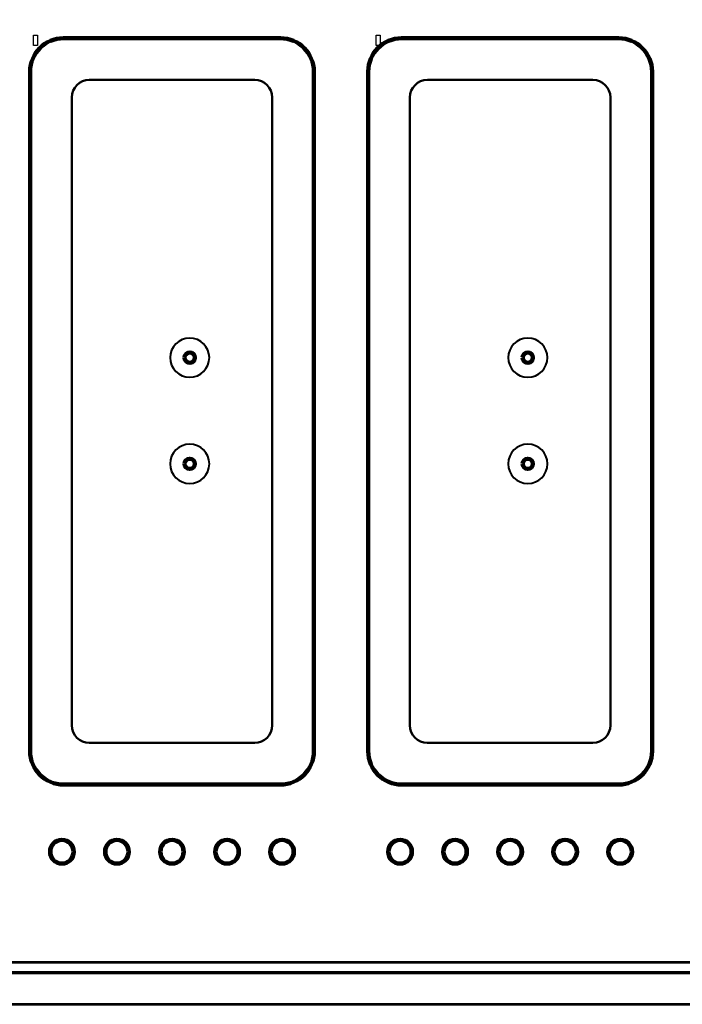
# Model space of a CAD drawing. Units: centimetres. Extents: x -94 to 42, y -30 to 30.
# Drawn here: x 4 to 13, y -5 to 7 of the extents above; entities that cross this region are included whole.
import ezdxf

# ---------------------------------------------------------------- set-up
doc = ezdxf.new("R2010")
doc.units = ezdxf.units.CM
doc.header["$MEASUREMENT"] = 0
doc.header["$XCLIPFRAME"] = 0
doc.layers.add('layer 1', color=7, linetype='Continuous')
picture_1 = doc.add_image_def('image7.jpg', size_in_pixel=(263, 686))
picture_2 = doc.add_image_def('image8.jpg', size_in_pixel=(263, 686))
picture_3 = doc.add_image_def('image9.jpg', size_in_pixel=(263, 686))
picture_4 = doc.add_image_def('image10.jpg', size_in_pixel=(263, 686))

msp = doc.modelspace()

# ---------------------------------------------------------------- linework, layer by layer
at = {"layer": 'layer 1', "color": 250, "lineweight": 70}
msp.add_open_spline([(21.84212, 14.35223), (21.84212, 14.35223), (-22.15787, 14.35223), (-22.15787, 14.35223), (-22.15787, 14.35223), (-22.15787, 14.35223), (-22.15787, -4.84777), (-22.15787, -4.84777), (-22.15787, -4.84777), (-22.15787, -4.84777), (21.84212, -4.84777), (21.84212, -4.84777), (21.84212, -4.84777), (21.84212, -4.84777), (21.84212, 14.35223), (21.84212, 14.35223)], degree=3, knots=[0, 0, 0, 0, 0.2, 0.2, 0.2, 0.2, 0.4, 0.4, 0.4, 0.4, 0.6, 0.6, 0.6, 0.6, 1, 1, 1, 1], dxfattribs=at)
at = {"layer": 'layer 1', "color": 250, "lineweight": 140}
for points, knots in [([(8.04673, 6.61223), (8.04673, 6.61223), (8.04673, -2.02777), (8.04673, -2.02777), (8.04673, -2.02777), (8.04673, -2.26185), (7.85581, -2.45277), (7.62173, -2.45277), (7.62173, -2.45277), (7.62173, -2.45277), (4.86173, -2.45277), (4.86173, -2.45277), (4.86173, -2.45277), (4.62765, -2.45277), (4.43673, -2.26185), (4.43673, -2.02777), (4.43673, -2.02777), (4.43673, -2.02777), (4.43673, 6.61223), (4.43673, 6.61223), (4.43673, 6.61223), (4.43673, 6.84631), (4.62765, 7.03723), (4.86173, 7.03723), (4.86173, 7.03723), (4.86173, 7.03723), (7.62173, 7.03723), (7.62173, 7.03723), (7.62173, 7.03723), (7.85581, 7.03723), (8.04673, 6.84631), (8.04673, 6.61223)], [0, 0, 0, 0, 0.11111111, 0.11111111, 0.11111111, 0.11111111, 0.22222222, 0.22222222, 0.22222222, 0.22222222, 0.33333333, 0.33333333, 0.33333333, 0.33333333, 0.44444444, 0.44444444, 0.44444444, 0.44444444, 0.55555556, 0.55555556, 0.55555556, 0.55555556, 0.66666667, 0.66666667, 0.66666667, 0.66666667, 0.77777778, 0.77777778, 0.77777778, 0.77777778, 1, 1, 1, 1]), ([(12.34673, 6.61223), (12.34673, 6.61223), (12.34673, -2.02777), (12.34673, -2.02777), (12.34673, -2.02777), (12.34673, -2.26185), (12.15581, -2.45277), (11.92173, -2.45277), (11.92173, -2.45277), (11.92173, -2.45277), (9.16173, -2.45277), (9.16173, -2.45277), (9.16173, -2.45277), (8.92765, -2.45277), (8.73673, -2.26185), (8.73673, -2.02777), (8.73673, -2.02777), (8.73673, -2.02777), (8.73673, 6.61223), (8.73673, 6.61223), (8.73673, 6.61223), (8.73673, 6.84631), (8.92765, 7.03723), (9.16173, 7.03723), (9.16173, 7.03723), (9.16173, 7.03723), (11.92173, 7.03723), (11.92173, 7.03723), (11.92173, 7.03723), (12.15581, 7.03723), (12.34673, 6.84631), (12.34673, 6.61223)], [0, 0, 0, 0, 0.11111111, 0.11111111, 0.11111111, 0.11111111, 0.22222222, 0.22222222, 0.22222222, 0.22222222, 0.33333333, 0.33333333, 0.33333333, 0.33333333, 0.44444444, 0.44444444, 0.44444444, 0.44444444, 0.55555556, 0.55555556, 0.55555556, 0.55555556, 0.66666667, 0.66666667, 0.66666667, 0.66666667, 0.77777778, 0.77777778, 0.77777778, 0.77777778, 1, 1, 1, 1]), ([(6.40128, 2.97523), (6.40128, 3.01138), (6.43058, 3.04068), (6.46673, 3.04068), (6.46673, 3.04068), (6.50288, 3.04068), (6.53218, 3.01138), (6.53218, 2.97523), (6.53218, 2.97523), (6.53218, 2.93908), (6.50288, 2.90978), (6.46673, 2.90978), (6.46673, 2.90978), (6.43058, 2.90978), (6.40128, 2.93908), (6.40128, 2.97523)], [0, 0, 0, 0, 0.2, 0.2, 0.2, 0.2, 0.4, 0.4, 0.4, 0.4, 0.6, 0.6, 0.6, 0.6, 1, 1, 1, 1]), ([(10.70128, 2.97523), (10.70128, 3.01138), (10.73058, 3.04068), (10.76673, 3.04068), (10.76673, 3.04068), (10.80288, 3.04068), (10.83218, 3.01138), (10.83218, 2.97523), (10.83218, 2.97523), (10.83218, 2.93908), (10.80288, 2.90978), (10.76673, 2.90978), (10.76673, 2.90978), (10.73058, 2.90978), (10.70128, 2.93908), (10.70128, 2.97523)], [0, 0, 0, 0, 0.2, 0.2, 0.2, 0.2, 0.4, 0.4, 0.4, 0.4, 0.6, 0.6, 0.6, 0.6, 1, 1, 1, 1]), ([(6.40128, 1.62523), (6.40128, 1.66138), (6.43058, 1.69068), (6.46673, 1.69068), (6.46673, 1.69068), (6.50288, 1.69068), (6.53218, 1.66138), (6.53218, 1.62523), (6.53218, 1.62523), (6.53218, 1.58908), (6.50288, 1.55978), (6.46673, 1.55978), (6.46673, 1.55978), (6.43058, 1.55978), (6.40128, 1.58908), (6.40128, 1.62523)], [0, 0, 0, 0, 0.2, 0.2, 0.2, 0.2, 0.4, 0.4, 0.4, 0.4, 0.6, 0.6, 0.6, 0.6, 1, 1, 1, 1]), ([(10.70128, 1.62523), (10.70128, 1.66138), (10.73058, 1.69068), (10.76673, 1.69068), (10.76673, 1.69068), (10.80288, 1.69068), (10.83218, 1.66138), (10.83218, 1.62523), (10.83218, 1.62523), (10.83218, 1.58908), (10.80288, 1.55978), (10.76673, 1.55978), (10.76673, 1.55978), (10.73058, 1.55978), (10.70128, 1.58908), (10.70128, 1.62523)], [0, 0, 0, 0, 0.2, 0.2, 0.2, 0.2, 0.4, 0.4, 0.4, 0.4, 0.6, 0.6, 0.6, 0.6, 1, 1, 1, 1])]:
    msp.add_open_spline(points, degree=3, knots=knots, dxfattribs=at)
at = {"layer": 'layer 1', "color": 250, "lineweight": 50}
for points, knots in [([(5.18988, 6.50723), (5.18988, 6.50723), (7.29358, 6.50723), (7.29358, 6.50723), (7.29358, 6.50723), (7.41632, 6.50723), (7.51673, 6.40682), (7.51673, 6.28408), (7.51673, 6.28408), (7.51673, 6.28408), (7.51673, -1.69962), (7.51673, -1.69962), (7.51673, -1.69962), (7.51673, -1.82236), (7.41632, -1.92277), (7.29358, -1.92277), (7.29358, -1.92277), (7.29358, -1.92277), (5.18988, -1.92277), (5.18988, -1.92277), (5.18988, -1.92277), (5.06715, -1.92277), (4.96673, -1.82236), (4.96673, -1.69962), (4.96673, -1.69962), (4.96673, -1.69962), (4.96673, 6.28408), (4.96673, 6.28408), (4.96673, 6.28408), (4.96673, 6.40682), (5.06715, 6.50723), (5.18988, 6.50723)], [0, 0, 0, 0, 0.11111111, 0.11111111, 0.11111111, 0.11111111, 0.22222222, 0.22222222, 0.22222222, 0.22222222, 0.33333333, 0.33333333, 0.33333333, 0.33333333, 0.44444444, 0.44444444, 0.44444444, 0.44444444, 0.55555556, 0.55555556, 0.55555556, 0.55555556, 0.66666667, 0.66666667, 0.66666667, 0.66666667, 0.77777778, 0.77777778, 0.77777778, 0.77777778, 1, 1, 1, 1]), ([(9.48988, 6.50723), (9.48988, 6.50723), (11.59358, 6.50723), (11.59358, 6.50723), (11.59358, 6.50723), (11.71632, 6.50723), (11.81673, 6.40682), (11.81673, 6.28408), (11.81673, 6.28408), (11.81673, 6.28408), (11.81673, -1.69962), (11.81673, -1.69962), (11.81673, -1.69962), (11.81673, -1.82236), (11.71632, -1.92277), (11.59358, -1.92277), (11.59358, -1.92277), (11.59358, -1.92277), (9.48988, -1.92277), (9.48988, -1.92277), (9.48988, -1.92277), (9.36715, -1.92277), (9.26673, -1.82236), (9.26673, -1.69962), (9.26673, -1.69962), (9.26673, -1.69962), (9.26673, 6.28408), (9.26673, 6.28408), (9.26673, 6.28408), (9.26673, 6.40682), (9.36715, 6.50723), (9.48988, 6.50723)], [0, 0, 0, 0, 0.11111111, 0.11111111, 0.11111111, 0.11111111, 0.22222222, 0.22222222, 0.22222222, 0.22222222, 0.33333333, 0.33333333, 0.33333333, 0.33333333, 0.44444444, 0.44444444, 0.44444444, 0.44444444, 0.55555556, 0.55555556, 0.55555556, 0.55555556, 0.66666667, 0.66666667, 0.66666667, 0.66666667, 0.77777778, 0.77777778, 0.77777778, 0.77777778, 1, 1, 1, 1]), ([(5.00173, -3.30777), (5.00173, -3.39613), (4.9301, -3.46777), (4.84173, -3.46777), (4.84173, -3.46777), (4.75336, -3.46777), (4.68173, -3.39613), (4.68173, -3.30777), (4.68173, -3.30777), (4.68173, -3.2194), (4.75336, -3.14777), (4.84173, -3.14777), (4.84173, -3.14777), (4.93009, -3.14777), (5.00173, -3.2194), (5.00173, -3.30777)], [0, 0, 0, 0, 0.2, 0.2, 0.2, 0.2, 0.4, 0.4, 0.4, 0.4, 0.6, 0.6, 0.6, 0.6, 1, 1, 1, 1]), ([(4.99173, -3.30777), (4.99173, -3.39061), (4.92457, -3.45777), (4.84173, -3.45777), (4.84173, -3.45777), (4.75889, -3.45777), (4.69173, -3.39061), (4.69173, -3.30777), (4.69173, -3.30777), (4.69173, -3.22493), (4.75889, -3.15777), (4.84173, -3.15777), (4.84173, -3.15777), (4.92457, -3.15777), (4.99173, -3.22492), (4.99173, -3.30777)], [0, 0, 0, 0, 0.2, 0.2, 0.2, 0.2, 0.4, 0.4, 0.4, 0.4, 0.6, 0.6, 0.6, 0.6, 1, 1, 1, 1]), ([(5.70173, -3.30777), (5.70173, -3.39613), (5.6301, -3.46777), (5.54173, -3.46777), (5.54173, -3.46777), (5.45336, -3.46777), (5.38173, -3.39613), (5.38173, -3.30777), (5.38173, -3.30777), (5.38173, -3.2194), (5.45336, -3.14777), (5.54173, -3.14777), (5.54173, -3.14777), (5.63009, -3.14777), (5.70173, -3.2194), (5.70173, -3.30777)], [0, 0, 0, 0, 0.2, 0.2, 0.2, 0.2, 0.4, 0.4, 0.4, 0.4, 0.6, 0.6, 0.6, 0.6, 1, 1, 1, 1]), ([(5.69173, -3.30777), (5.69173, -3.39061), (5.62457, -3.45777), (5.54173, -3.45777), (5.54173, -3.45777), (5.45889, -3.45777), (5.39173, -3.39061), (5.39173, -3.30777), (5.39173, -3.30777), (5.39173, -3.22493), (5.45889, -3.15777), (5.54173, -3.15777), (5.54173, -3.15777), (5.62457, -3.15777), (5.69173, -3.22492), (5.69173, -3.30777)], [0, 0, 0, 0, 0.2, 0.2, 0.2, 0.2, 0.4, 0.4, 0.4, 0.4, 0.6, 0.6, 0.6, 0.6, 1, 1, 1, 1]), ([(6.40173, -3.30777), (6.40173, -3.39613), (6.3301, -3.46777), (6.24173, -3.46777), (6.24173, -3.46777), (6.15336, -3.46777), (6.08173, -3.39613), (6.08173, -3.30777), (6.08173, -3.30777), (6.08173, -3.2194), (6.15336, -3.14777), (6.24173, -3.14777), (6.24173, -3.14777), (6.33009, -3.14777), (6.40173, -3.2194), (6.40173, -3.30777)], [0, 0, 0, 0, 0.2, 0.2, 0.2, 0.2, 0.4, 0.4, 0.4, 0.4, 0.6, 0.6, 0.6, 0.6, 1, 1, 1, 1]), ([(6.39173, -3.30777), (6.39173, -3.39061), (6.32457, -3.45777), (6.24173, -3.45777), (6.24173, -3.45777), (6.15889, -3.45777), (6.09173, -3.39061), (6.09173, -3.30777), (6.09173, -3.30777), (6.09173, -3.22493), (6.15889, -3.15777), (6.24173, -3.15777), (6.24173, -3.15777), (6.32457, -3.15777), (6.39173, -3.22492), (6.39173, -3.30777)], [0, 0, 0, 0, 0.2, 0.2, 0.2, 0.2, 0.4, 0.4, 0.4, 0.4, 0.6, 0.6, 0.6, 0.6, 1, 1, 1, 1]), ([(7.10172, -3.30776), (7.10172, -3.39612), (7.03009, -3.46776), (6.94172, -3.46776), (6.94172, -3.46776), (6.85335, -3.46776), (6.78172, -3.39612), (6.78172, -3.30776), (6.78172, -3.30776), (6.78172, -3.21939), (6.85335, -3.14776), (6.94172, -3.14776), (6.94172, -3.14776), (7.03008, -3.14776), (7.10172, -3.21939), (7.10172, -3.30776)], [0, 0, 0, 0, 0.2, 0.2, 0.2, 0.2, 0.4, 0.4, 0.4, 0.4, 0.6, 0.6, 0.6, 0.6, 1, 1, 1, 1]), ([(7.09172, -3.30776), (7.09172, -3.3906), (7.02456, -3.45776), (6.94172, -3.45776), (6.94172, -3.45776), (6.85888, -3.45776), (6.79172, -3.3906), (6.79172, -3.30776), (6.79172, -3.30776), (6.79172, -3.22492), (6.85888, -3.15776), (6.94172, -3.15776), (6.94172, -3.15776), (7.02456, -3.15776), (7.09172, -3.22491), (7.09172, -3.30776)], [0, 0, 0, 0, 0.2, 0.2, 0.2, 0.2, 0.4, 0.4, 0.4, 0.4, 0.6, 0.6, 0.6, 0.6, 1, 1, 1, 1]), ([(7.80172, -3.30776), (7.80172, -3.39612), (7.73009, -3.46776), (7.64172, -3.46776), (7.64172, -3.46776), (7.55335, -3.46776), (7.48172, -3.39612), (7.48172, -3.30776), (7.48172, -3.30776), (7.48172, -3.21939), (7.55335, -3.14776), (7.64172, -3.14776), (7.64172, -3.14776), (7.73008, -3.14776), (7.80172, -3.21939), (7.80172, -3.30776)], [0, 0, 0, 0, 0.2, 0.2, 0.2, 0.2, 0.4, 0.4, 0.4, 0.4, 0.6, 0.6, 0.6, 0.6, 1, 1, 1, 1]), ([(7.79172, -3.30776), (7.79172, -3.3906), (7.72456, -3.45776), (7.64172, -3.45776), (7.64172, -3.45776), (7.55888, -3.45776), (7.49172, -3.3906), (7.49172, -3.30776), (7.49172, -3.30776), (7.49172, -3.22492), (7.55888, -3.15776), (7.64172, -3.15776), (7.64172, -3.15776), (7.72456, -3.15776), (7.79172, -3.22491), (7.79172, -3.30776)], [0, 0, 0, 0, 0.2, 0.2, 0.2, 0.2, 0.4, 0.4, 0.4, 0.4, 0.6, 0.6, 0.6, 0.6, 1, 1, 1, 1]), ([(9.30173, -3.30777), (9.30173, -3.39613), (9.2301, -3.46777), (9.14173, -3.46777), (9.14173, -3.46777), (9.05336, -3.46777), (8.98173, -3.39613), (8.98173, -3.30777), (8.98173, -3.30777), (8.98173, -3.2194), (9.05336, -3.14777), (9.14173, -3.14777), (9.14173, -3.14777), (9.23009, -3.14777), (9.30173, -3.2194), (9.30173, -3.30777)], [0, 0, 0, 0, 0.2, 0.2, 0.2, 0.2, 0.4, 0.4, 0.4, 0.4, 0.6, 0.6, 0.6, 0.6, 1, 1, 1, 1]), ([(9.29173, -3.30777), (9.29173, -3.39061), (9.22457, -3.45777), (9.14173, -3.45777), (9.14173, -3.45777), (9.05889, -3.45777), (8.99173, -3.39061), (8.99173, -3.30777), (8.99173, -3.30777), (8.99173, -3.22493), (9.05889, -3.15777), (9.14173, -3.15777), (9.14173, -3.15777), (9.22457, -3.15777), (9.29173, -3.22492), (9.29173, -3.30777)], [0, 0, 0, 0, 0.2, 0.2, 0.2, 0.2, 0.4, 0.4, 0.4, 0.4, 0.6, 0.6, 0.6, 0.6, 1, 1, 1, 1]), ([(10.00173, -3.30777), (10.00173, -3.39613), (9.9301, -3.46777), (9.84173, -3.46777), (9.84173, -3.46777), (9.75336, -3.46777), (9.68173, -3.39613), (9.68173, -3.30777), (9.68173, -3.30777), (9.68173, -3.2194), (9.75336, -3.14777), (9.84173, -3.14777), (9.84173, -3.14777), (9.93009, -3.14777), (10.00173, -3.2194), (10.00173, -3.30777)], [0, 0, 0, 0, 0.2, 0.2, 0.2, 0.2, 0.4, 0.4, 0.4, 0.4, 0.6, 0.6, 0.6, 0.6, 1, 1, 1, 1]), ([(9.99173, -3.30777), (9.99173, -3.39061), (9.92457, -3.45777), (9.84173, -3.45777), (9.84173, -3.45777), (9.75889, -3.45777), (9.69173, -3.39061), (9.69173, -3.30777), (9.69173, -3.30777), (9.69173, -3.22493), (9.75889, -3.15777), (9.84173, -3.15777), (9.84173, -3.15777), (9.92457, -3.15777), (9.99173, -3.22492), (9.99173, -3.30777)], [0, 0, 0, 0, 0.2, 0.2, 0.2, 0.2, 0.4, 0.4, 0.4, 0.4, 0.6, 0.6, 0.6, 0.6, 1, 1, 1, 1]), ([(10.70173, -3.30777), (10.70173, -3.39613), (10.6301, -3.46777), (10.54173, -3.46777), (10.54173, -3.46777), (10.45336, -3.46777), (10.38173, -3.39613), (10.38173, -3.30777), (10.38173, -3.30777), (10.38173, -3.2194), (10.45336, -3.14777), (10.54173, -3.14777), (10.54173, -3.14777), (10.63009, -3.14777), (10.70173, -3.2194), (10.70173, -3.30777)], [0, 0, 0, 0, 0.2, 0.2, 0.2, 0.2, 0.4, 0.4, 0.4, 0.4, 0.6, 0.6, 0.6, 0.6, 1, 1, 1, 1]), ([(10.69173, -3.30777), (10.69173, -3.39061), (10.62457, -3.45777), (10.54173, -3.45777), (10.54173, -3.45777), (10.45889, -3.45777), (10.39173, -3.39061), (10.39173, -3.30777), (10.39173, -3.30777), (10.39173, -3.22493), (10.45889, -3.15777), (10.54173, -3.15777), (10.54173, -3.15777), (10.62457, -3.15777), (10.69173, -3.22492), (10.69173, -3.30777)], [0, 0, 0, 0, 0.2, 0.2, 0.2, 0.2, 0.4, 0.4, 0.4, 0.4, 0.6, 0.6, 0.6, 0.6, 1, 1, 1, 1]), ([(11.40172, -3.30776), (11.40172, -3.39612), (11.33009, -3.46776), (11.24172, -3.46776), (11.24172, -3.46776), (11.15335, -3.46776), (11.08172, -3.39612), (11.08172, -3.30776), (11.08172, -3.30776), (11.08172, -3.21939), (11.15335, -3.14776), (11.24172, -3.14776), (11.24172, -3.14776), (11.33008, -3.14776), (11.40172, -3.21939), (11.40172, -3.30776)], [0, 0, 0, 0, 0.2, 0.2, 0.2, 0.2, 0.4, 0.4, 0.4, 0.4, 0.6, 0.6, 0.6, 0.6, 1, 1, 1, 1]), ([(11.39172, -3.30776), (11.39172, -3.3906), (11.32456, -3.45776), (11.24172, -3.45776), (11.24172, -3.45776), (11.15888, -3.45776), (11.09172, -3.3906), (11.09172, -3.30776), (11.09172, -3.30776), (11.09172, -3.22492), (11.15888, -3.15776), (11.24172, -3.15776), (11.24172, -3.15776), (11.32456, -3.15776), (11.39172, -3.22491), (11.39172, -3.30776)], [0, 0, 0, 0, 0.2, 0.2, 0.2, 0.2, 0.4, 0.4, 0.4, 0.4, 0.6, 0.6, 0.6, 0.6, 1, 1, 1, 1]), ([(12.10172, -3.30776), (12.10172, -3.39612), (12.03009, -3.46776), (11.94172, -3.46776), (11.94172, -3.46776), (11.85335, -3.46776), (11.78172, -3.39612), (11.78172, -3.30776), (11.78172, -3.30776), (11.78172, -3.21939), (11.85335, -3.14776), (11.94172, -3.14776), (11.94172, -3.14776), (12.03008, -3.14776), (12.10172, -3.21939), (12.10172, -3.30776)], [0, 0, 0, 0, 0.2, 0.2, 0.2, 0.2, 0.4, 0.4, 0.4, 0.4, 0.6, 0.6, 0.6, 0.6, 1, 1, 1, 1]), ([(12.09172, -3.30776), (12.09172, -3.3906), (12.02456, -3.45776), (11.94172, -3.45776), (11.94172, -3.45776), (11.85888, -3.45776), (11.79172, -3.3906), (11.79172, -3.30776), (11.79172, -3.30776), (11.79172, -3.22492), (11.85888, -3.15776), (11.94172, -3.15776), (11.94172, -3.15776), (12.02456, -3.15776), (12.09172, -3.22491), (12.09172, -3.30776)], [0, 0, 0, 0, 0.2, 0.2, 0.2, 0.2, 0.4, 0.4, 0.4, 0.4, 0.6, 0.6, 0.6, 0.6, 1, 1, 1, 1])]:
    msp.add_open_spline(points, degree=3, knots=knots, dxfattribs=at)
at = {"layer": 'layer 1', "color": 250, "lineweight": 40}
for points in [[(6.21673, 2.97523), (6.21673, 3.11331), (6.32865, 3.22523), (6.46673, 3.22523), (6.46673, 3.22523), (6.60481, 3.22523), (6.71673, 3.11331), (6.71673, 2.97523), (6.71673, 2.97523), (6.71673, 2.83715), (6.60481, 2.72523), (6.46673, 2.72523), (6.46673, 2.72523), (6.32865, 2.72523), (6.21673, 2.83715), (6.21673, 2.97523)], [(10.51673, 2.97523), (10.51673, 3.11331), (10.62865, 3.22523), (10.76673, 3.22523), (10.76673, 3.22523), (10.90481, 3.22523), (11.01673, 3.11331), (11.01673, 2.97523), (11.01673, 2.97523), (11.01673, 2.83715), (10.90481, 2.72523), (10.76673, 2.72523), (10.76673, 2.72523), (10.62865, 2.72523), (10.51673, 2.83715), (10.51673, 2.97523)], [(6.21673, 1.62523), (6.21673, 1.76331), (6.32865, 1.87523), (6.46673, 1.87523), (6.46673, 1.87523), (6.60481, 1.87523), (6.71673, 1.76331), (6.71673, 1.62523), (6.71673, 1.62523), (6.71673, 1.48715), (6.60481, 1.37523), (6.46673, 1.37523), (6.46673, 1.37523), (6.32865, 1.37523), (6.21673, 1.48715), (6.21673, 1.62523)], [(10.51673, 1.62523), (10.51673, 1.76331), (10.62865, 1.87523), (10.76673, 1.87523), (10.76673, 1.87523), (10.90481, 1.87523), (11.01673, 1.76331), (11.01673, 1.62523), (11.01673, 1.62523), (11.01673, 1.48715), (10.90481, 1.37523), (10.76673, 1.37523), (10.76673, 1.37523), (10.62865, 1.37523), (10.51673, 1.48715), (10.51673, 1.62523)]]:
    msp.add_open_spline(points, degree=3, knots=[0, 0, 0, 0, 0.2, 0.2, 0.2, 0.2, 0.4, 0.4, 0.4, 0.4, 0.6, 0.6, 0.6, 0.6, 1, 1, 1, 1], dxfattribs=at)
at = {"layer": 'layer 1', "color": 250, "lineweight": 60}
for points in [[(4.68173, -3.30777), (4.68173, -3.3959), (4.7536, -3.46777), (4.84173, -3.46777), (4.84173, -3.46777), (4.92985, -3.46777), (5.00173, -3.3959), (5.00173, -3.30777), (5.00173, -3.30777), (5.00173, -3.21966), (4.92985, -3.14777), (4.84173, -3.14777), (4.84173, -3.14777), (4.7536, -3.14777), (4.68173, -3.21966), (4.68173, -3.30777)], [(5.38173, -3.30777), (5.38173, -3.3959), (5.4536, -3.46777), (5.54173, -3.46777), (5.54173, -3.46777), (5.62985, -3.46777), (5.70173, -3.3959), (5.70173, -3.30777), (5.70173, -3.30777), (5.70173, -3.21966), (5.62985, -3.14777), (5.54173, -3.14777), (5.54173, -3.14777), (5.4536, -3.14777), (5.38173, -3.21966), (5.38173, -3.30777)], [(6.08173, -3.30777), (6.08173, -3.3959), (6.1536, -3.46777), (6.24173, -3.46777), (6.24173, -3.46777), (6.32985, -3.46777), (6.40173, -3.3959), (6.40173, -3.30777), (6.40173, -3.30777), (6.40173, -3.21966), (6.32985, -3.14777), (6.24173, -3.14777), (6.24173, -3.14777), (6.1536, -3.14777), (6.08173, -3.21966), (6.08173, -3.30777)], [(6.78172, -3.30776), (6.78172, -3.39589), (6.85359, -3.46776), (6.94172, -3.46776), (6.94172, -3.46776), (7.02984, -3.46776), (7.10172, -3.39589), (7.10172, -3.30776), (7.10172, -3.30776), (7.10172, -3.21965), (7.02984, -3.14776), (6.94172, -3.14776), (6.94172, -3.14776), (6.85359, -3.14776), (6.78172, -3.21965), (6.78172, -3.30776)], [(7.48172, -3.30776), (7.48172, -3.39589), (7.55359, -3.46776), (7.64172, -3.46776), (7.64172, -3.46776), (7.72984, -3.46776), (7.80172, -3.39589), (7.80172, -3.30776), (7.80172, -3.30776), (7.80172, -3.21965), (7.72984, -3.14776), (7.64172, -3.14776), (7.64172, -3.14776), (7.55359, -3.14776), (7.48172, -3.21965), (7.48172, -3.30776)], [(8.98173, -3.30777), (8.98173, -3.3959), (9.0536, -3.46777), (9.14173, -3.46777), (9.14173, -3.46777), (9.22985, -3.46777), (9.30173, -3.3959), (9.30173, -3.30777), (9.30173, -3.30777), (9.30173, -3.21966), (9.22985, -3.14777), (9.14173, -3.14777), (9.14173, -3.14777), (9.0536, -3.14777), (8.98173, -3.21966), (8.98173, -3.30777)], [(9.68173, -3.30777), (9.68173, -3.3959), (9.7536, -3.46777), (9.84173, -3.46777), (9.84173, -3.46777), (9.92985, -3.46777), (10.00173, -3.3959), (10.00173, -3.30777), (10.00173, -3.30777), (10.00173, -3.21966), (9.92985, -3.14777), (9.84173, -3.14777), (9.84173, -3.14777), (9.7536, -3.14777), (9.68173, -3.21966), (9.68173, -3.30777)], [(10.38173, -3.30777), (10.38173, -3.3959), (10.4536, -3.46777), (10.54173, -3.46777), (10.54173, -3.46777), (10.62985, -3.46777), (10.70173, -3.3959), (10.70173, -3.30777), (10.70173, -3.30777), (10.70173, -3.21966), (10.62985, -3.14777), (10.54173, -3.14777), (10.54173, -3.14777), (10.4536, -3.14777), (10.38173, -3.21966), (10.38173, -3.30777)], [(11.08172, -3.30776), (11.08172, -3.39589), (11.15359, -3.46776), (11.24172, -3.46776), (11.24172, -3.46776), (11.32984, -3.46776), (11.40172, -3.39589), (11.40172, -3.30776), (11.40172, -3.30776), (11.40172, -3.21965), (11.32984, -3.14776), (11.24172, -3.14776), (11.24172, -3.14776), (11.15359, -3.14776), (11.08172, -3.21965), (11.08172, -3.30776)], [(11.78172, -3.30776), (11.78172, -3.39589), (11.85359, -3.46776), (11.94172, -3.46776), (11.94172, -3.46776), (12.02984, -3.46776), (12.10172, -3.39589), (12.10172, -3.30776), (12.10172, -3.30776), (12.10172, -3.21965), (12.02984, -3.14776), (11.94172, -3.14776), (11.94172, -3.14776), (11.85359, -3.14776), (11.78172, -3.21965), (11.78172, -3.30776)]]:
    msp.add_open_spline(points, degree=3, knots=[0, 0, 0, 0, 0.2, 0.2, 0.2, 0.2, 0.4, 0.4, 0.4, 0.4, 0.6, 0.6, 0.6, 0.6, 1, 1, 1, 1], dxfattribs=at)
at = {"layer": 'layer 1', "color": 250, "lineweight": 53}
for points, knots in [([(4.9799, -3.30778), (4.9799, -3.38388), (4.91784, -3.44594), (4.84174, -3.44594), (4.84174, -3.44594), (4.76564, -3.44594), (4.70358, -3.38388), (4.70358, -3.30778), (4.70358, -3.30778), (4.70358, -3.23169), (4.76564, -3.16962), (4.84174, -3.16962), (4.84174, -3.16962), (4.91784, -3.16962), (4.9799, -3.23169), (4.9799, -3.30778)], [0, 0, 0, 0, 0.2, 0.2, 0.2, 0.2, 0.4, 0.4, 0.4, 0.4, 0.6, 0.6, 0.6, 0.6, 1, 1, 1, 1]), ([(5.6799, -3.30778), (5.6799, -3.38388), (5.61784, -3.44594), (5.54174, -3.44594), (5.54174, -3.44594), (5.46564, -3.44594), (5.40358, -3.38388), (5.40358, -3.30778), (5.40358, -3.30778), (5.40358, -3.23169), (5.46564, -3.16962), (5.54174, -3.16962), (5.54174, -3.16962), (5.61784, -3.16962), (5.6799, -3.23169), (5.6799, -3.30778)], [0, 0, 0, 0, 0.2, 0.2, 0.2, 0.2, 0.4, 0.4, 0.4, 0.4, 0.6, 0.6, 0.6, 0.6, 1, 1, 1, 1]), ([(6.3799, -3.30778), (6.3799, -3.38388), (6.31784, -3.44594), (6.24174, -3.44594), (6.24174, -3.44594), (6.16564, -3.44594), (6.10358, -3.38388), (6.10358, -3.30778), (6.10358, -3.30778), (6.10358, -3.23169), (6.16564, -3.16962), (6.24174, -3.16962), (6.24174, -3.16962), (6.31784, -3.16962), (6.3799, -3.23169), (6.3799, -3.30778)], [0, 0, 0, 0, 0.2, 0.2, 0.2, 0.2, 0.4, 0.4, 0.4, 0.4, 0.6, 0.6, 0.6, 0.6, 1, 1, 1, 1]), ([(7.07989, -3.30777), (7.07989, -3.38387), (7.01783, -3.44593), (6.94173, -3.44593), (6.94173, -3.44593), (6.86563, -3.44593), (6.80357, -3.38387), (6.80357, -3.30777), (6.80357, -3.30777), (6.80357, -3.23168), (6.86563, -3.16961), (6.94173, -3.16961), (6.94173, -3.16961), (7.01783, -3.16961), (7.07989, -3.23168), (7.07989, -3.30777)], [0, 0, 0, 0, 0.2, 0.2, 0.2, 0.2, 0.4, 0.4, 0.4, 0.4, 0.6, 0.6, 0.6, 0.6, 1, 1, 1, 1]), ([(7.77989, -3.30777), (7.77989, -3.38387), (7.71783, -3.44593), (7.64173, -3.44593), (7.64173, -3.44593), (7.56563, -3.44593), (7.50357, -3.38387), (7.50357, -3.30777), (7.50357, -3.30777), (7.50357, -3.23168), (7.56563, -3.16961), (7.64173, -3.16961), (7.64173, -3.16961), (7.71783, -3.16961), (7.77989, -3.23168), (7.77989, -3.30777)], [0, 0, 0, 0, 0.2, 0.2, 0.2, 0.2, 0.4, 0.4, 0.4, 0.4, 0.6, 0.6, 0.6, 0.6, 1, 1, 1, 1]), ([(9.2799, -3.30778), (9.2799, -3.38388), (9.21784, -3.44594), (9.14174, -3.44594), (9.14174, -3.44594), (9.06564, -3.44594), (9.00358, -3.38388), (9.00358, -3.30778), (9.00358, -3.30778), (9.00358, -3.23169), (9.06564, -3.16962), (9.14174, -3.16962), (9.14174, -3.16962), (9.21784, -3.16962), (9.2799, -3.23169), (9.2799, -3.30778)], [0, 0, 0, 0, 0.2, 0.2, 0.2, 0.2, 0.4, 0.4, 0.4, 0.4, 0.6, 0.6, 0.6, 0.6, 1, 1, 1, 1]), ([(9.9799, -3.30778), (9.9799, -3.38388), (9.91784, -3.44594), (9.84174, -3.44594), (9.84174, -3.44594), (9.76564, -3.44594), (9.70358, -3.38388), (9.70358, -3.30778), (9.70358, -3.30778), (9.70358, -3.23169), (9.76564, -3.16962), (9.84174, -3.16962), (9.84174, -3.16962), (9.91784, -3.16962), (9.9799, -3.23169), (9.9799, -3.30778)], [0, 0, 0, 0, 0.2, 0.2, 0.2, 0.2, 0.4, 0.4, 0.4, 0.4, 0.6, 0.6, 0.6, 0.6, 1, 1, 1, 1]), ([(10.6799, -3.30778), (10.6799, -3.38388), (10.61784, -3.44594), (10.54174, -3.44594), (10.54174, -3.44594), (10.46564, -3.44594), (10.40358, -3.38388), (10.40358, -3.30778), (10.40358, -3.30778), (10.40358, -3.23169), (10.46564, -3.16962), (10.54174, -3.16962), (10.54174, -3.16962), (10.61784, -3.16962), (10.6799, -3.23169), (10.6799, -3.30778)], [0, 0, 0, 0, 0.2, 0.2, 0.2, 0.2, 0.4, 0.4, 0.4, 0.4, 0.6, 0.6, 0.6, 0.6, 1, 1, 1, 1]), ([(11.37989, -3.30777), (11.37989, -3.38387), (11.31783, -3.44593), (11.24173, -3.44593), (11.24173, -3.44593), (11.16563, -3.44593), (11.10357, -3.38387), (11.10357, -3.30777), (11.10357, -3.30777), (11.10357, -3.23168), (11.16563, -3.16961), (11.24173, -3.16961), (11.24173, -3.16961), (11.31783, -3.16961), (11.37989, -3.23168), (11.37989, -3.30777)], [0, 0, 0, 0, 0.2, 0.2, 0.2, 0.2, 0.4, 0.4, 0.4, 0.4, 0.6, 0.6, 0.6, 0.6, 1, 1, 1, 1]), ([(12.07989, -3.30777), (12.07989, -3.38387), (12.01783, -3.44593), (11.94173, -3.44593), (11.94173, -3.44593), (11.86563, -3.44593), (11.80357, -3.38387), (11.80357, -3.30777), (11.80357, -3.30777), (11.80357, -3.23168), (11.86563, -3.16961), (11.94173, -3.16961), (11.94173, -3.16961), (12.01783, -3.16961), (12.07989, -3.23168), (12.07989, -3.30777)], [0, 0, 0, 0, 0.2, 0.2, 0.2, 0.2, 0.4, 0.4, 0.4, 0.4, 0.6, 0.6, 0.6, 0.6, 1, 1, 1, 1]), ([(19.07213, -4.10777), (19.21019, -4.10777), (19.32213, -4.2197), (19.32213, -4.35777), (19.32213, -4.35777), (19.32213, -4.49584), (19.2102, -4.60777), (19.07213, -4.60777), (19.07213, -4.60777), (18.93406, -4.60777), (18.82213, -4.49584), (18.82213, -4.35777), (18.82213, -4.35777), (18.82213, -4.2197), (18.93406, -4.10777), (19.07212, -4.10777), (23.21392, -4.10777), (10.78853, -4.10777), (19.07213, -4.10777)], [0, 0, 0, 0, 0.2, 0.2, 0.2, 0.2, 0.4, 0.4, 0.4, 0.4, 0.6, 0.6, 0.6, 0.6, 1, 1, 1, 1.00001, 1.00001, 1.00001, 1.00001]), ([(21.84212, -5.24777), (21.84212, -5.24777), (-22.15787, -5.24777), (-22.15787, -5.24777), (-22.15787, -5.24777), (-22.15787, -5.24777), (-22.15787, -4.71777), (-22.15787, -4.71777), (-22.15787, -4.71777), (-22.15787, -4.71777), (21.84212, -4.71777), (21.84212, -4.71777), (21.84212, -4.71777), (21.84212, -4.71777), (21.84212, -5.24777), (21.84212, -5.24777)], [0, 0, 0, 0, 0.2, 0.2, 0.2, 0.2, 0.4, 0.4, 0.4, 0.4, 0.6, 0.6, 0.6, 0.6, 1, 1, 1, 1])]:
    msp.add_open_spline(points, degree=3, knots=knots, dxfattribs=at)
at = {"layer": 'layer 1', "color": 250, "lineweight": 50}
for points in [[(4.94832, -3.20277), (4.94832, -3.20277), (4.9603, -3.20277), (4.9603, -3.20277)], [(4.97671, -3.24277), (4.97671, -3.24277), (4.98703, -3.24277), (4.98703, -3.24277)], [(5.64832, -3.20277), (5.64832, -3.20277), (5.6603, -3.20277), (5.6603, -3.20277)], [(5.67671, -3.24277), (5.67671, -3.24277), (5.68703, -3.24277), (5.68703, -3.24277)], [(6.34832, -3.20277), (6.34832, -3.20277), (6.3603, -3.20277), (6.3603, -3.20277)], [(6.37671, -3.24277), (6.37671, -3.24277), (6.38703, -3.24277), (6.38703, -3.24277)], [(7.04831, -3.20276), (7.04831, -3.20276), (7.06029, -3.20276), (7.06029, -3.20276)], [(7.0767, -3.24276), (7.0767, -3.24276), (7.08702, -3.24276), (7.08702, -3.24276)], [(7.74831, -3.20276), (7.74831, -3.20276), (7.76029, -3.20276), (7.76029, -3.20276)], [(7.7767, -3.24276), (7.7767, -3.24276), (7.78702, -3.24276), (7.78702, -3.24276)], [(9.24832, -3.20277), (9.24832, -3.20277), (9.2603, -3.20277), (9.2603, -3.20277)], [(9.27671, -3.24277), (9.27671, -3.24277), (9.28703, -3.24277), (9.28703, -3.24277)], [(9.94832, -3.20277), (9.94832, -3.20277), (9.9603, -3.20277), (9.9603, -3.20277)], [(9.97671, -3.24277), (9.97671, -3.24277), (9.98703, -3.24277), (9.98703, -3.24277)], [(10.64832, -3.20277), (10.64832, -3.20277), (10.6603, -3.20277), (10.6603, -3.20277)], [(10.67671, -3.24277), (10.67671, -3.24277), (10.68703, -3.24277), (10.68703, -3.24277)], [(11.34831, -3.20276), (11.34831, -3.20276), (11.36029, -3.20276), (11.36029, -3.20276)], [(11.3767, -3.24276), (11.3767, -3.24276), (11.38702, -3.24276), (11.38702, -3.24276)], [(12.04831, -3.20276), (12.04831, -3.20276), (12.06029, -3.20276), (12.06029, -3.20276)], [(12.0767, -3.24276), (12.0767, -3.24276), (12.08702, -3.24276), (12.08702, -3.24276)], [(4.97671, -3.37277), (4.97671, -3.37277), (4.98703, -3.37277), (4.98703, -3.37277)], [(5.67671, -3.37277), (5.67671, -3.37277), (5.68703, -3.37277), (5.68703, -3.37277)], [(6.37671, -3.37277), (6.37671, -3.37277), (6.38703, -3.37277), (6.38703, -3.37277)], [(7.0767, -3.37276), (7.0767, -3.37276), (7.08702, -3.37276), (7.08702, -3.37276)], [(7.7767, -3.37276), (7.7767, -3.37276), (7.78702, -3.37276), (7.78702, -3.37276)], [(9.27671, -3.37277), (9.27671, -3.37277), (9.28703, -3.37277), (9.28703, -3.37277)], [(9.97671, -3.37277), (9.97671, -3.37277), (9.98703, -3.37277), (9.98703, -3.37277)], [(10.67671, -3.37277), (10.67671, -3.37277), (10.68703, -3.37277), (10.68703, -3.37277)], [(11.3767, -3.37276), (11.3767, -3.37276), (11.38702, -3.37276), (11.38702, -3.37276)], [(12.0767, -3.37276), (12.0767, -3.37276), (12.08702, -3.37276), (12.08702, -3.37276)], [(4.94832, -3.41277), (4.94832, -3.41277), (4.9603, -3.41277), (4.9603, -3.41277)], [(5.64832, -3.41277), (5.64832, -3.41277), (5.6603, -3.41277), (5.6603, -3.41277)], [(6.34832, -3.41277), (6.34832, -3.41277), (6.3603, -3.41277), (6.3603, -3.41277)], [(7.04831, -3.41276), (7.04831, -3.41276), (7.06029, -3.41276), (7.06029, -3.41276)], [(7.74831, -3.41276), (7.74831, -3.41276), (7.76029, -3.41276), (7.76029, -3.41276)], [(9.24832, -3.41277), (9.24832, -3.41277), (9.2603, -3.41277), (9.2603, -3.41277)], [(9.94832, -3.41277), (9.94832, -3.41277), (9.9603, -3.41277), (9.9603, -3.41277)], [(10.64832, -3.41277), (10.64832, -3.41277), (10.6603, -3.41277), (10.6603, -3.41277)], [(11.34831, -3.41276), (11.34831, -3.41276), (11.36029, -3.41276), (11.36029, -3.41276)], [(12.04831, -3.41276), (12.04831, -3.41276), (12.06029, -3.41276), (12.06029, -3.41276)]]:
    msp.add_open_spline(points, degree=3, dxfattribs=at)

# ---------------------------------------------------------------- referenced raster images: frames only (the image files are external)
at = {"layer": 'layer 1', "color": 250}
image = msp.add_image(picture_3, insert=(4.41173, -2.47823), size_in_units=(3.65278, 9.52778), dxfattribs=at)
image.set_boundary_path([(4.4117, -2.4782), (8.0717, 7.0627)])
image.dxf.flags = 3
image = msp.add_image(picture_4, insert=(4.41173, -2.47823), size_in_units=(3.65278, 9.52778), dxfattribs=at)
image.set_boundary_path([(4.4117, -2.4782), (8.0717, 7.0627)])
image.dxf.flags = 3
image = msp.add_image(picture_1, insert=(8.71173, -2.47823), size_in_units=(3.65278, 9.52778), dxfattribs=at)
image.set_boundary_path([(8.7117, -2.4782), (12.3717, 7.0627)])
image.dxf.flags = 3
image = msp.add_image(picture_2, insert=(8.71173, -2.47823), size_in_units=(3.65278, 9.52778), dxfattribs=at)
image.set_boundary_path([(8.7117, -2.4782), (12.3717, 7.0627)])
image.dxf.flags = 3

doc.saveas('drawing.dxf')
